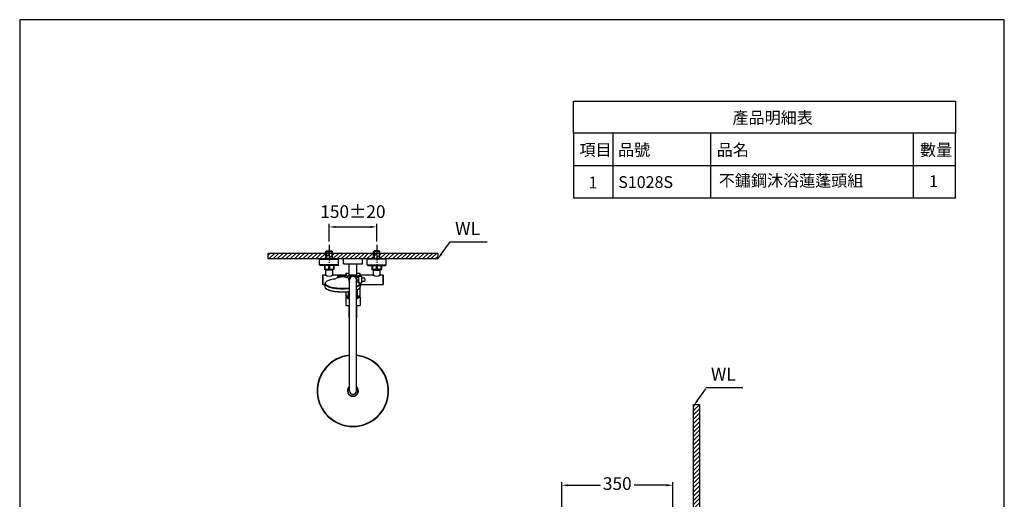
# Model space of a CAD drawing. Units: millimetres. Extents: x -158 to 2948, y 311 to 4718.
# Drawn here: x -158 to 2948, y 3206 to 4718 of the extents above; entities that cross this region are included whole.
import ezdxf

# ---------------------------------------------------------------- set-up
doc = ezdxf.new("R2010")
doc.units = ezdxf.units.MM
doc.linetypes.add('ACAD_ISO02W100', pattern=[15, 12, -3])
doc.linetypes.add('CENTER', pattern=[50.8, 31.75, -6.35, 6.35, -6.35])
doc.layers.get('Defpoints').update_dxf_attribs({"linetype": 'ACAD_ISO02W100'})
doc.layers.add('02___PRT_ALL_AXES', color=7, linetype='Continuous')
doc.dimstyles.new('ISO-25', dxfattribs={"dimtxt": 40, "dimasz": 20, "dimexe": 10, "dimexo": 10, "dimgap": 10, "dimtad": 0, "dimtih": 1, "dimtoh": 1, "dimdec": 0, "dimtxsty": 'Standard', "dimcen": 2.5, "dimclrd": 9, "dimclre": 9, "dimadec": 0, "dimazin": 0, "dimtfac": 1, "dimtdec": 0, "dimtmove": 2, "dimatfit": 3, "dimfxl": 1, "dimarcsym": 0})

# ---------------------------------------------------------------- blocks, each defined once
blk = doc.blocks.new('*D170')
at = {"color": 8, "lineweight": -2, "true_color": 0x808080, "transparency": 16777216}
for p, q in [((1552.3, 3116.8), (1552.3, 3260.1)), ((1572.3, 3250.1), (1674.4, 3250.1)), ((1882.3, 3250.1), (1780.3, 3250.1)), ((1902.3, 3116.8), (1902.3, 3260.1))]:
    blk.add_line(p, q, dxfattribs=at)
at = {"color": 8, "true_color": 0x808080, "transparency": 16777216}
for points in [[(1572.3, 3253.4), (1572.3, 3246.7), (1552.3, 3250.1)], [(1882.3, 3253.4), (1882.3, 3246.7), (1902.3, 3250.1)]]:
    blk.add_solid(points, dxfattribs=at)
at = {"layer": 'Defpoints', "color": 0, "transparency": 16777216}
for p in [(1902.3, 3250.1), (1552.3, 3106.8), (1902.3, 3106.8)]:
    blk.add_point(p, dxfattribs=at)
at = {"color": 0, "transparency": 16777216, "insert": (1727.3, 3250.1), "char_height": 40, "attachment_point": 5}
blk.add_mtext('350', dxfattribs=at)
blk = doc.blocks.new('*D213')
at = {"color": 8, "lineweight": -2, "true_color": 0x808080, "transparency": 16777216}
for p, q in [((818.2, 4018.4), (818.2, 4074.7)), ((968.2, 4018.4), (968.2, 4074.7)), ((838.2, 4064.7), (948.2, 4064.7))]:
    blk.add_line(p, q, dxfattribs=at)
at = {"color": 8, "true_color": 0x808080, "transparency": 16777216}
for points in [[(838.2, 4068), (838.2, 4061.3), (818.2, 4064.7)], [(948.2, 4068), (948.2, 4061.3), (968.2, 4064.7)]]:
    blk.add_solid(points, dxfattribs=at)
at = {"layer": 'Defpoints', "color": 0, "transparency": 16777216}
for p in [(968.2, 4064.7), (818.2, 4008.4), (968.2, 4008.4)]:
    blk.add_point(p, dxfattribs=at)
at = {"color": 0, "transparency": 16777216, "insert": (893.2, 4107.7), "char_height": 40, "attachment_point": 5}
blk.add_mtext('150±20', dxfattribs=at)

msp = doc.modelspace()

# ---------------------------------------------------------------- hatches: boundary and pattern name
h = msp.add_hatch()
h.set_pattern_fill('ANSI31', color=256, scale=3)
h.set_pattern_definition([(45, (-293.589, 428.99), (-6.735192, 6.735192), [])])
h.paths.add_polyline_path([(625.5, 3982.3), (625.5, 3963.5), (1161, 3963.5), (1161, 3982.3)])
h = msp.add_hatch()
h.set_pattern_fill('ANSI31', color=256, scale=3)
h.set_pattern_definition([(45, (-316.664, 149.968), (-6.735192, 6.735192), [])])
h.paths.add_polyline_path([(1986.8, 3504.2), (1968, 3504.2), (1968, 1072.8), (1986.8, 1072.8)])

# ---------------------------------------------------------------- linework, layer by layer
for p, q in [((1588.8, 4360.1), (1588.9, 4155.9)), ((1713, 4360), (1713, 4155.9)), ((2021.3, 4360), (2021.3, 4155.9)), ((2660.5, 4360), (2660.5, 4155.9)), ((2794, 4155.9), (2794, 4360)), ((1588.8, 4257.9), (2794, 4257.9)), ((1588.9, 4155.9), (2794, 4155.9)), ((807.9, 3987.5), (809.9, 3989.5)), ((807.9, 3963.5), (807.9, 3987.5)), ((807.9, 3987.5), (828.5, 3987.5)), ((809.9, 3989.5), (809.9, 3963.5)), ((809.9, 3989.5), (826.5, 3989.5)), ((828.5, 3987.5), (826.5, 3989.5)), ((826.5, 3989.5), (826.6, 3963.6)), ((828.5, 3963.5), (828.5, 3987.5)), ((957.9, 3987.5), (959.9, 3989.5)), ((957.9, 3963.5), (957.9, 3987.5)), ((978.5, 3987.5), (957.9, 3987.5)), ((959.9, 3989.5), (959.9, 3963.6)), ((976.5, 3989.5), (959.9, 3989.5)), ((978.5, 3987.5), (976.5, 3989.5)), ((976.5, 3989.5), (976.5, 3963.5)), ((978.5, 3963.5), (978.5, 3987.5)), ((805, 3885.3), (805, 3875.8)), ((805.4, 3887.3), (806.3, 3889)), ((818.2, 3909.2), (818.2, 3909.7)), ((882.2, 3547.8), (882.2, 3897.8)), ((883.7, 3912.3), (883.7, 3907.4)), ((902.7, 3912.3), (902.7, 3907.4)), ((904.2, 3547.8), (904.2, 3897.8)), ((911.1, 3904.8), (904.8, 3904.8)), ((911.1, 3890.8), (904.8, 3890.8)), ((910, 3910.2), (915.2, 3910.2)), ((915.2, 3907.8), (915.2, 3910.2)), ((915.4, 3910), (915.4, 3907.8)), ((916, 3887.3), (915.7, 3887.9)), ((916.5, 3885.3), (916.5, 3875.8)), ((920.6, 3907.8), (920.6, 3888)), ((931, 3902.6), (921.1, 3902.6)), ((931, 3893), (921.1, 3893)), ((968.2, 3909.2), (968.2, 3909.7)), ((881.2, 3778.7), (881.2, 3816.8)), ((905.2, 3778.7), (905.2, 3816.8))]:
    msp.add_line(p, q)
at = {"linetype": 'CENTER', "ltscale": 0.6}
for p, q in [((818.2, 4008.4), (818.2, 3940)), ((968.2, 4008.4), (968.2, 3940))]:
    msp.add_line(p, q, dxfattribs=at)
at = {"color": 8}
for p, q in [((1172.6, 3979.8), (1199.8, 4017.5)), ((1199.8, 4017.5), (1316.8, 4017.5)), ((1979.7, 3516.1), (2006.8, 3553.8)), ((2006.8, 3558.1), (2123.9, 3558.1))]:
    msp.add_line(p, q, dxfattribs=at)
at = {"linetype": 'Continuous'}
for p, q in [((788.2, 3963.3), (848.2, 3963.3)), ((788.2, 3945.5), (788.2, 3963.3)), ((848.2, 3945.5), (788.2, 3945.5)), ((788.4, 3963.5), (848, 3963.5)), ((848.2, 3945.5), (848.2, 3963.3)), ((863.2, 3948.4), (923.2, 3948.4)), ((863.7, 3947.9), (922.7, 3947.9)), ((998.2, 3963.3), (938.2, 3963.3)), ((938.2, 3945.5), (938.2, 3963.3)), ((938.2, 3945.5), (998.2, 3945.5)), ((998, 3963.5), (938.4, 3963.5)), ((998.2, 3945.5), (998.2, 3963.3)), ((846.2, 3943.5), (790.2, 3943.5)), ((803.2, 3943.5), (803.2, 3930.9)), ((804.8, 3943), (803.2, 3943)), ((804.8, 3932.4), (803.2, 3932.4)), ((833.2, 3930.9), (803.2, 3930.9)), ((804.8, 3943), (804.8, 3932.4)), ((829.7, 3928.4), (806.7, 3928.4)), ((829.5, 3928.6), (806.9, 3928.6)), ((808.2, 3928.7), (808.2, 3930.9)), ((828.2, 3928.7), (808.2, 3928.7)), ((819.8, 3943), (816.7, 3943)), ((816.7, 3943), (816.7, 3932.4)), ((816.7, 3932.4), (819.8, 3932.4)), ((819.8, 3943), (819.8, 3932.4)), ((828.2, 3928.7), (828.2, 3930.9)), ((833.2, 3943), (831.7, 3943)), ((831.7, 3943), (831.7, 3932.4)), ((833.2, 3932.4), (831.7, 3932.4)), ((833.2, 3943.5), (833.2, 3930.9)), ((940.2, 3943.5), (996.2, 3943.5)), ((953.2, 3943.5), (953.2, 3930.9)), ((953.2, 3943), (954.8, 3943)), ((953.2, 3932.4), (954.8, 3932.4)), ((953.2, 3930.9), (983.2, 3930.9)), ((954.8, 3943), (954.8, 3932.4)), ((956.7, 3928.4), (979.7, 3928.4)), ((956.9, 3928.6), (979.5, 3928.6)), ((958.2, 3928.7), (958.2, 3930.9)), ((958.2, 3928.7), (978.2, 3928.7)), ((966.7, 3943), (969.8, 3943)), ((966.7, 3943), (966.7, 3932.4)), ((969.8, 3932.4), (966.7, 3932.4)), ((969.8, 3943), (969.8, 3932.4)), ((978.2, 3928.7), (978.2, 3930.9)), ((981.7, 3943), (983.2, 3943)), ((981.7, 3943), (981.7, 3932.4)), ((981.7, 3932.4), (983.2, 3932.4)), ((983.2, 3943.5), (983.2, 3930.9)), ((797.7, 3912.4), (797.7, 3882.8)), ((845.9, 3910.6), (845.9, 3904.4)), ((910, 3908.8), (909.7, 3908.8)), ((910, 3910.2), (910, 3904.8)), ((988.7, 3912.4), (988.7, 3882.8)), ((878.2, 3860.2), (878.2, 3838.1)), ((908.2, 3864.3), (904.2, 3864.3)), ((908, 3864.1), (904.2, 3864.1)), ((904.2, 3862.9), (908.2, 3862.9)), ((907.7, 3862.9), (907.7, 3864.1)), ((908.2, 3864.3), (908.2, 3867.1)), ((908.2, 3838.1), (908.2, 3862.9)), ((870.6, 3844.6), (875, 3844.6)), ((870.6, 3844.6), (870.6, 3816.8)), ((882.2, 3838.1), (878.2, 3838.1)), ((882.2, 3837.9), (878.4, 3837.9)), ((908.2, 3838.1), (904.2, 3838.1)), ((908, 3837.9), (904.2, 3837.9)), ((911.5, 3844.6), (915.8, 3844.6)), ((915.8, 3844.6), (915.8, 3816.8)), ((870.6, 3816.8), (882.2, 3816.8)), ((904.2, 3816.8), (915.8, 3816.8))]:
    msp.add_line(p, q, dxfattribs=at)
for points in [[(-158.1, 384.6), (2948.4, 384.6), (2948.4, 4718.1), (-158.1, 4718.1), (-158.1, 384.6)], [(846.1, 3904.5), (846.1, 3910.8), (876.4, 3910.8), (876.4, 3904.1)], [(876.7, 3904), (876.7, 3910.8), (883.7, 3910.8)], [(902.7, 3910.8), (909.7, 3910.8), (909.7, 3904.8)], [(870.7, 3859.7), (870.7, 3847.6), (878.2, 3847.6)], [(908.2, 3847.6), (915.7, 3847.6), (915.7, 3873.3)]]:
    msp.add_lwpolyline(points)
for points in [[(1588.8, 4461.1), (2794.1, 4461.1), (2794.1, 4360.1), (1588.8, 4360.1)], [(625.5, 3963.5), (625.5, 3982.3), (1161, 3982.3), (1161, 3963.5)], [(1968, 3504.2), (1986.8, 3504.2), (1986.8, 1072.8), (1968, 1072.8)]]:
    msp.add_lwpolyline(points, close=True)
for points in [[(806.7, 3928.4), (806.7, 3913.6, -0.414214), (805.7, 3912.6), (797.9, 3912.6), (797.9, 3882.6), (805, 3882.6)], [(881.2, 3917.6), (870.7, 3917.6), (870.7, 3915.6, -0.414214), (867.7, 3912.6), (830.7, 3912.6, -0.414214), (829.7, 3913.6), (829.7, 3928.4)], [(956.7, 3928.4), (956.7, 3913.6, -0.414214), (955.7, 3912.6), (918.7, 3912.6, -0.414214), (915.7, 3915.6), (915.7, 3917.6), (905.2, 3917.6)], [(916.5, 3881.6, -0.216338), (918.7, 3882.6), (988.5, 3882.6), (988.5, 3912.6), (980.7, 3912.6, -0.414214), (979.7, 3913.6), (979.7, 3928.4)], [(911.1, 3887.9), (920.6, 3888, 0.410963), (921.1, 3888.5), (921.1, 3907.3, 0.414214), (920.6, 3907.8), (911.1, 3907.8), (911.1, 3887.9)]]:
    msp.add_lwpolyline(points, format="xyb")
for centre, radius, start, end in [((788.4, 3963.3), 0.2, 90, 180), ((790.2, 3945.5), 2, 180, 270), ((846.2, 3945.5), 2, 270, 0), ((848, 3963.3), 0.2, 0, 90), ((863.7, 3948.4), 0.5, 180, 270), ((922.7, 3948.4), 0.5, 270, 0), ((938.4, 3963.3), 0.2, 90, 180), ((940.2, 3945.5), 2, 180, 270), ((996.2, 3945.5), 2, 270, 0), ((998, 3963.3), 0.2, 0, 90), ((812.9, 3926.2), 18.6, 111.9197, 115.7472), ((806.9, 3928.4), 0.2, 90, 180), ((808.3, 3928.7), 0.1, 180, 225), ((808.6, 3926.2), 18.6, 64.2528, 68.0802), ((827.9, 3926.2), 18.6, 111.9197, 115.7472), ((828.1, 3928.7), 0.1, 315, 0), ((829.5, 3928.4), 0.2, 0, 90), ((823.6, 3926.2), 18.6, 64.2528, 68.0802), ((962.9, 3926.2), 18.6, 111.9198, 115.7472), ((956.9, 3928.4), 0.2, 90, 180), ((958.3, 3928.7), 0.1, 180, 225), ((958.6, 3926.2), 18.6, 64.2528, 68.0803), ((977.9, 3926.2), 18.6, 111.9198, 115.7472), ((978.1, 3928.7), 0.1, 315, 0), ((979.5, 3928.4), 0.2, 0, 90), ((973.6, 3926.2), 18.6, 64.2528, 68.0803), ((797.9, 3912.4), 0.2, 90, 180), ((846.1, 3910.6), 0.2, 90, 180), ((988.5, 3912.4), 0.2, 0, 90), ((797.9, 3882.8), 0.2, 180, 270), ((908, 3864.3), 0.2, 270, 0), ((988.5, 3882.8), 0.2, 270, 0), ((878.4, 3838.1), 0.2, 180, 270), ((908, 3838.1), 0.2, 270, 0)]:
    msp.add_arc(centre, radius, start, end, dxfattribs=at)
for centre, radius, start, end in [((818.2, 3933.3), 24.2, 238.862, 301.138), ((818.2, 3928.5), 18.8, 232.3315, 307.6685), ((815.2, 3978.4), 80.1, 281.4579, 289.4581), ((860.7, 3859.8), 47, 66.4323, 113.5677), ((860.7, 3897.8), 12.5, 39.361, 140.639), ((897.9, 3948.5), 49.2, 248.0206, 249.2831), ((893.2, 3897.8), 13.5, 324.4699, 215.5301), ((893.2, 3897.8), 13, 327.6839, 212.3161), ((893.2, 3897.8), 11, 0, 180), ((915.2, 3910), 0.2, 0, 90), ((931, 3902.4), 0.2, 10.5292, 90), ((907.8, 3897.8), 23.7, 348.2984, 11.7016), ((931, 3893.2), 0.2, 270, 349.4708), ((906.3, 3897.8), 25.4, 349.4708, 10.5292), ((968.2, 3933.3), 24.2, 238.862, 301.138), ((968.2, 3928.5), 18.8, 232.3315, 307.6685), ((893.2, 3867.5), 32.1, 225.2652, 242.1511), ((893.2, 3847.6), 18.5, 180, 203.8714), ((893.2, 3867.5), 32.1, 246.7845, 249.9922), ((893.2, 3867.5), 32.1, 290.0078, 293.2155), ((893.2, 3867.5), 32.1, 297.8489, 314.7348), ((893.2, 3847.6), 18.5, 336.1286, 0), ((893.2, 3547.8), 112.8, 95.5869, 84.4131), ((893.2, 3547.8), 111.5, 95.6549, 84.3451), ((893.2, 3547.8), 17.2, 129.7375, 50.2625), ((893.2, 3547.8), 16, 133.3657, 46.6343), ((893.2, 3547.8), 11, 180, 0)]:
    msp.add_arc(centre, radius, start, end)
for centre, major_axis, ratio, start_param, end_param in [((860.7, 3886.8), (55, 0), 0.282489, 2.138664, 5.114253), ((860.7, 3885.3), (55.7, 0), 0.27871, 2.987349, 5.108576), ((860.7, 3886.8), (55, 0), 0.282489, 5.624358, 6.35516), ((860.7, 3885.3), (55.7, 0), 0.27871, 5.60727, 6.437429), ((860.7, 3875.8), (55.7, 0), 0.27871, 3.141593, 5.108576), ((860.7, 3875), (55, 0), 0.282489, 3.353098, 5.114253), ((860.7, 3875.8), (55.7, 0), 0.27871, 5.60727, 6.283185), ((860.7, 3875), (55, 0), 0.282489, 5.624358, 6.07168), ((893.2, 3788.5), (-12, 0), 0.866731, 0, 0.413957), ((893.2, 3778.7), (-12, 0), 0.866731, 0, 0.413957), ((893.2, 3788.5), (-12, 0), 0.866731, 2.727635, 3.141593), ((893.2, 3778.7), (-12, 0), 0.866731, 2.727635, 3.141593)]:
    msp.add_ellipse(centre, major_axis=major_axis, ratio=ratio, start_param=start_param, end_param=end_param)
for points, knots in [([(804.8, 3932.4), (805.2, 3932.2), (807.1, 3931.4), (809.2, 3930.9), (810.7, 3930.9)], [0, 0, 0, 0, 0.25364, 1, 1, 1, 1]), ([(810.7, 3930.9), (812.3, 3930.9), (814.3, 3931.4), (816.2, 3932.2), (816.7, 3932.4)], [0, 0, 0, 0, 0.74636, 1, 1, 1, 1]), ([(819.8, 3932.4), (820.2, 3932.2), (822.1, 3931.4), (824.2, 3930.9), (825.7, 3930.9)], [0, 0, 0, 0, 0.25364, 1, 1, 1, 1]), ([(825.7, 3930.9), (827.3, 3930.9), (829.3, 3931.4), (831.2, 3932.2), (831.7, 3932.4)], [0, 0, 0, 0, 0.74636, 1, 1, 1, 1]), ([(870.7, 3915.6), (870.7, 3915.7), (870.9, 3915.4), (871, 3915.2), (871.3, 3914.6), (871.9, 3913.7), (872.7, 3912.4), (873.2, 3911.3), (873.5, 3910.8)], [0, 0, 0, 0, 0.0064208, 0.0253522, 0.0558887, 0.0967615, 0.2039525, 0.2852877, 0.2852877, 0.2852877, 0.2852877]), ([(915.7, 3915.6), (915.8, 3915.7), (915.5, 3915.4), (915.5, 3915.2), (915.1, 3914.6), (914.5, 3913.7), (913.7, 3912.2), (913, 3910.9), (912.7, 3910.2)], [0, 0, 0, 0, 0.0064208, 0.0253522, 0.0558887, 0.0967615, 0.2039525, 0.3201347, 0.3201347, 0.3201347, 0.3201347]), ([(960.7, 3930.9), (959.2, 3930.9), (957.1, 3931.4), (955.2, 3932.2), (954.8, 3932.4)], [0, 0, 0, 0, 0.74636, 1, 1, 1, 1]), ([(966.7, 3932.4), (966.2, 3932.2), (964.3, 3931.4), (962.3, 3930.9), (960.7, 3930.9)], [0, 0, 0, 0, 0.25364, 1, 1, 1, 1]), ([(975.7, 3930.9), (974.2, 3930.9), (972.1, 3931.4), (970.2, 3932.2), (969.8, 3932.4)], [0, 0, 0, 0, 0.74636, 1, 1, 1, 1]), ([(981.7, 3932.4), (981.2, 3932.2), (979.3, 3931.4), (977.3, 3930.9), (975.7, 3930.9)], [0, 0, 0, 0, 0.25364, 1, 1, 1, 1]), ([(869.2, 3910.8), (869.1, 3911), (868.8, 3911.4), (868.4, 3911.9), (868.1, 3912.2), (867.9, 3912.4), (867.8, 3912.6), (867.7, 3912.6), (867.7, 3912.6)], [0.863402, 0.863402, 0.863402, 0.863402, 0.9042365, 0.9448475, 0.9750467, 0.9858544, 0.9936644, 1, 1, 1, 1]), ([(915.4, 3908.4), (915.8, 3908.9), (916.4, 3909.7), (917.1, 3910.7), (917.7, 3911.4), (918.1, 3911.9), (918.4, 3912.2), (918.6, 3912.4), (918.6, 3912.6), (918.7, 3912.6), (918.7, 3912.6)], [0.6845304, 0.6845304, 0.6845304, 0.6845304, 0.7969243, 0.854499, 0.9042365, 0.9448475, 0.9750467, 0.9858544, 0.9936644, 1, 1, 1, 1]), ([(918.7, 3882.6), (918.6, 3882.7), (918.3, 3883.2), (917.5, 3884.1), (916.9, 3884.9), (916.5, 3885.4), (916.5, 3885.5)], [0, 0, 0, 0, 0.0249534, 0.0957634, 0.2030732, 0.2117858, 0.2117858, 0.2117858, 0.2117858])]:
    msp.add_open_spline(points, degree=3, knots=knots, dxfattribs=at)
msp.add_open_spline([(883.7, 3912.1), (883.3, 3911.7), (882.8, 3911.3), (882.4, 3910.8)], degree=3, dxfattribs=at)
at = {"color": 8}
for points in [[(1175.3, 3977.9), (1169.9, 3981.7), (1161, 3963.5)], [(1982.4, 3514.1), (1977, 3518), (1968, 3499.8)]]:
    msp.add_solid(points, dxfattribs=at)
at = {"layer": '02___PRT_ALL_AXES', "linetype": 'Continuous'}
for p, q in [((923.2, 3963.5), (863.2, 3963.5)), ((863.2, 3948.4), (863.2, 3963.5)), ((881.2, 3912.3), (881.2, 3947.9)), ((905.2, 3912.3), (905.2, 3947.9)), ((923.2, 3948.4), (923.2, 3963.5)), ((876.7, 3908.3), (876.4, 3908.3)), ((905.2, 3912.3), (881.2, 3912.3))]:
    msp.add_line(p, q, dxfattribs=at)

# ---------------------------------------------------------------- texts
for s, insert, char_height, attachment_point in [('\\fMicrosoft JhengHei|b0|i0|c0|p34;\\W1;產品明細表', (2091, 4390.4), 37.125, 7), ('\\fMicrosoft JhengHei|b0|i0|c0|p34;\\W1;項目', (1607.9, 4289), 37.125, 7), ('\\fMicrosoft JhengHei|b0|i0|c0|p34;\\W1;品號', (1729.7, 4289.2), 37.125, 7), ('\\fMicrosoft JhengHei|b0|i0|c0|p34;\\W1;品名', (2041.4, 4288.9), 37.125, 7), ('\\fMicrosoft JhengHei|b0|i0|c0|p34;\\W1;數量', (2682.5, 4289), 37.125, 7), ('\\fMicrosoft JhengHei|b0|i0|c0|p34;\\W1;1', (2711, 4190.2), 37.125, 7), ('\\fMicrosoft JhengHei|b0|i0|c0|p34;\\W1;1', (1636.5, 4186.1), 37.125, 7), ('WL', (1255, 4054.5), 40.5, 5), ('WL', (2062.1, 3595.1), 40.5, 5)]:
    msp.add_mtext(s, dxfattribs=dict(insert=insert, char_height=char_height, attachment_point=attachment_point))
at = {"char_height": 37.125, "attachment_point": 1}
for s, insert, width in [('\\pxsm1;{\\fMicrosoft JhengHei|b1|i0|c136|p34;S1028S}', (1730.4, 4224.6), 149.306), ('{\\fMicrosoft JhengHei|b1|i0|c136|p34;不鏽鋼沐浴蓮蓬頭組}', (2047.7, 4229.2), 538.324)]:
    msp.add_mtext(s, dxfattribs=dict(at, insert=insert, width=width))

# ---------------------------------------------------------------- dimensions: what is measured, and where the dimension line sits
dim = msp.add_linear_dim(base=(968.2, 4064.7), p1=(818.2, 4008.4), p2=(968.2, 4008.4), text='150±20', dimstyle='ISO-25')
dim.commit()
dim.dimension.update_dxf_attribs({"geometry": '*D213', "text_midpoint": (893.2, 4107.7), "dimtype": 160})
dim = msp.add_linear_dim(base=(1902.3, 3250.1), p1=(1552.3, 3106.8), p2=(1902.3, 3106.8), dimstyle='ISO-25')
dim.commit()
dim.dimension.update_dxf_attribs({"geometry": '*D170', "text_midpoint": (1727.3, 3250.1)})

doc.saveas('drawing.dxf')
